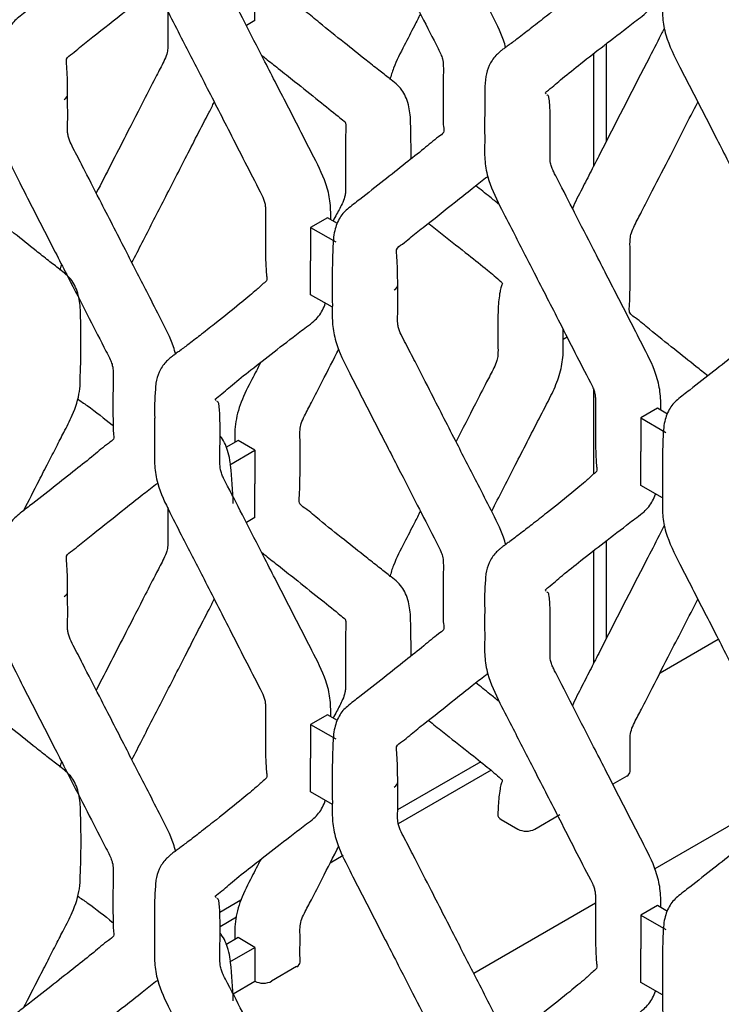
# Model space of a CAD drawing. Units: millimetres. Extents: x 0 to 415, y 0 to 293.
# Drawn here: x 85 to 93, y 203 to 214 of the extents above; entities that cross this region are included whole.
import ezdxf

# ---------------------------------------------------------------- set-up
doc = ezdxf.new("R2010")
doc.units = ezdxf.units.MM
doc.layers.add('C__MKT_-_PROJECT', color=7, linetype='Continuous')
doc.layers.add('MODEL_&_ANNOTATIONS', color=7, linetype='Continuous')

# ---------------------------------------------------------------- blocks, each defined once
blk = doc.blocks.new('SE4')
at = {"layer": 'C__MKT_-_PROJECT', "color": 7, "linetype": 'Continuous'}
for p, q in [((87.654, 214.481), (87.654, 214.889)), ((87.654, 214.481), (87.551, 214.421)), ((91.898, 214.199), (91.898, 213.016)), ((91.746, 214.081), (91.746, 212.721)), ((88.53, 212.099), (88.328, 211.982)), ((88.653, 212.028), (88.53, 212.099)), ((88.328, 211.982), (88.328, 211.577)), ((88.328, 211.982), (88.631, 211.807)), ((88.328, 211.169), (88.328, 211.577)), ((88.59, 211.017), (88.328, 211.169)), ((91.427, 210.655), (91.38, 210.628)), ((91.746, 210.025), (91.746, 209.004)), ((92.517, 209.797), (92.315, 209.68)), ((92.64, 209.726), (92.517, 209.797)), ((92.315, 209.68), (92.315, 209.275)), ((92.315, 209.68), (92.618, 209.505)), ((87.452, 209.407), (87.304, 209.322)), ((87.654, 209.29), (87.452, 209.407)), ((87.351, 209.115), (87.654, 209.29)), ((87.654, 209.29), (87.654, 208.885)), ((92.315, 208.866), (92.315, 209.275)), ((87.654, 208.477), (87.654, 208.885)), ((92.577, 208.715), (92.315, 208.866)), ((87.654, 208.477), (87.551, 208.417)), ((91.898, 208.195), (91.898, 207.012)), ((91.746, 208.077), (91.746, 206.716)), ((92.549, 206.603), (93.253, 207.009)), ((88.53, 206.095), (88.328, 205.978)), ((88.653, 206.024), (88.53, 206.095)), ((88.328, 205.978), (88.328, 205.573)), ((88.328, 205.978), (88.631, 205.803)), ((88.328, 205.164), (88.328, 205.573)), ((90.382, 205.527), (89.379, 204.948)), ((90.507, 205.425), (89.387, 204.778)), ((92.147, 205.355), (91.978, 205.258)), ((88.59, 205.013), (88.328, 205.164)), ((93.766, 204.973), (92.485, 204.234)), ((90.631, 204.83), (90.833, 204.714)), ((91.035, 204.714), (91.338, 204.889)), ((88.722, 204.394), (88.563, 204.302)), ((87.485, 203.855), (87.23, 203.707)), ((91.769, 203.82), (90.299, 202.971)), ((92.517, 203.792), (92.315, 203.676)), ((92.64, 203.721), (92.517, 203.792)), ((87.433, 203.649), (87.233, 203.534)), ((92.315, 203.676), (92.315, 203.27)), ((92.315, 203.676), (92.618, 203.501)), ((87.452, 203.403), (87.305, 203.318)), ((87.654, 203.286), (87.452, 203.403)), ((87.351, 203.111), (87.654, 203.286)), ((87.654, 203.286), (87.654, 202.878)), ((92.315, 202.862), (92.315, 203.27)), ((88.159, 203.053), (87.856, 202.878)), ((87.39, 202.726), (87.654, 202.878)), ((92.577, 202.711), (92.315, 202.862))]:
    blk.add_line(p, q, dxfattribs=at)
for centre, radius, start, end in [((79.1, 212.881), 10.441, 359.5919, 2.0077), ((75.351, 210.581), 10.202, 357.5114, 2.0573), ((89.356, 209.774), 2.914, 175.017, 181.9148), ((81.241, 208.446), 6.155, 1.8881, 6.1802), ((93.346, 207.471), 2.917, 175.0189, 181.9144), ((78.917, 206.876), 10.624, 359.607, 1.9708), ((74.93, 204.573), 10.624, 357.7017, 1.9708), ((89.355, 203.77), 2.914, 175.0166, 181.9148), ((81.098, 202.435), 6.298, 1.8813, 6.1037)]:
    blk.add_arc(centre, radius, start, end, dxfattribs=at)
for centre, major_axis, start_param, end_param in [((85.249, 213.587), (-0.143, 0), 2.356194, 3.184679), ((89.237, 211.285), (-0.143, 0), 2.356194, 3.184679), ((85.249, 207.583), (-0.143, 0), 2.356194, 3.184679), ((92.046, 205.414), (-0.143, 0), 2.356194, 3.095116), ((89.237, 205.281), (-0.143, 0), 2.356194, 3.184679), ((90.732, 204.889), (0.143, 0), 3.102072, 3.926991), ((90.934, 204.772), (-0.143, 0), 0.785398, 2.356194), ((88.058, 203.111), (-0.143, 0), 2.356194, 3.095116), ((87.755, 202.936), (0.143, 0), 3.926991, 5.497787)]:
    blk.add_ellipse(centre, major_axis=major_axis, ratio=0.57735, start_param=start_param, end_param=end_param, dxfattribs=at)
for points, knots in [([(84.601, 219.646), (84.602, 219.585), (84.601, 219.481), (84.603, 219.301), (84.599, 219.121), (84.648, 218.851), (84.799, 218.551), (84.963, 218.232), (85.112, 217.941), (85.257, 217.658), (85.429, 217.323), (85.619, 216.952), (85.78, 216.639), (85.875, 216.453), (85.913, 216.38), (85.937, 216.309), (85.947, 216.21), (85.939, 216.046), (85.94, 215.825), (85.94, 215.639), (85.942, 215.514), (85.952, 215.456), (85.95, 215.422), (85.844, 215.352), (85.7, 215.225), (85.475, 215.05), (85.22, 214.847), (84.985, 214.661), (84.811, 214.53), (84.728, 214.454), (84.668, 214.366), (84.615, 214.221), (84.608, 214.019), (84.602, 213.819), (84.602, 213.708), (84.601, 213.642)], [0, 0, 0, 0, 0.023344, 0.046625, 0.07359, 0.100039, 0.149116, 0.187043, 0.224802, 0.262008, 0.297148, 0.355357, 0.406293, 0.418925, 0.427686, 0.434765, 0.445291, 0.468285, 0.507086, 0.539784, 0.555013, 0.562839, 0.573739, 0.592873, 0.640432, 0.697006, 0.762765, 0.832172, 0.866972, 0.88069, 0.894764, 0.922791, 0.953199, 0.976571, 1, 1, 1, 1]), ([(88.589, 217.344), (88.589, 217.282), (88.589, 217.179), (88.591, 216.999), (88.586, 216.819), (88.635, 216.549), (88.786, 216.249), (88.95, 215.93), (89.099, 215.639), (89.244, 215.356), (89.417, 215.021), (89.607, 214.65), (89.768, 214.337), (89.863, 214.151), (89.901, 214.078), (89.925, 214.007), (89.934, 213.907), (89.926, 213.744), (89.928, 213.522), (89.928, 213.336), (89.93, 213.212), (89.939, 213.154), (89.938, 213.12), (89.832, 213.05), (89.688, 212.923), (89.463, 212.747), (89.208, 212.544), (88.973, 212.358), (88.799, 212.227), (88.716, 212.152), (88.656, 212.063), (88.603, 211.919), (88.596, 211.717), (88.589, 211.517), (88.589, 211.406), (88.589, 211.34)], [0, 0, 0, 0, 0.023344, 0.046625, 0.07359, 0.100039, 0.149116, 0.187043, 0.224802, 0.262008, 0.297148, 0.355357, 0.406293, 0.418925, 0.427686, 0.434765, 0.445291, 0.468285, 0.507086, 0.539784, 0.555013, 0.562839, 0.573739, 0.592873, 0.640432, 0.697006, 0.762765, 0.832172, 0.866972, 0.88069, 0.894764, 0.922791, 0.953199, 0.976571, 1, 1, 1, 1]), ([(90.684, 214.152), (90.677, 214.182), (90.636, 214.323), (90.511, 214.566), (90.319, 214.939), (90.078, 215.41), (89.824, 215.905), (89.637, 216.272), (89.533, 216.474), (89.478, 216.582), (89.422, 216.684), (89.388, 216.771), (89.377, 216.841), (89.383, 217.008), (89.379, 217.15), (89.38, 217.293)], [0.2619858, 0.2619858, 0.2619858, 0.2619858, 0.2823986, 0.3568428, 0.4284125, 0.5436739, 0.6841507, 0.7742883, 0.7992566, 0.8247899, 0.8499595, 0.8713777, 0.8823586, 0.9002177, 1, 1, 1, 1]), ([(88.571, 212.075), (88.571, 212.079), (88.571, 212.154), (88.571, 212.29), (88.506, 212.564), (88.354, 212.852), (88.195, 213.166), (88.046, 213.456), (87.901, 213.739), (87.728, 214.075), (87.537, 214.447), (87.378, 214.761), (87.283, 214.94), (87.253, 215.007), (87.233, 215.073), (87.232, 215.172), (87.233, 215.342), (87.233, 215.559), (87.233, 215.738), (87.222, 215.83), (87.215, 215.873), (87.204, 215.879), (87.198, 215.884), (87.196, 215.885)], [0.0469314, 0.0469314, 0.0469314, 0.0469314, 0.0487873, 0.0794954, 0.1072436, 0.1565794, 0.1964276, 0.2361501, 0.2753967, 0.3125308, 0.3741044, 0.4280577, 0.4412383, 0.4479693, 0.4550872, 0.4676392, 0.4920274, 0.5323083, 0.5651912, 0.5801319, 0.5832051, 0.5880472, 0.5906571, 0.5906571, 0.5906571, 0.5906571]), ([(86.443, 215.676), (86.443, 215.624), (86.442, 215.509), (86.444, 215.313), (86.438, 215.109), (86.479, 214.849), (86.62, 214.551), (86.818, 214.172), (87.058, 213.7), (87.371, 213.093), (87.604, 212.63), (87.75, 212.353), (87.769, 212.299), (87.781, 212.249), (87.783, 212.084), (87.785, 211.949), (87.781, 211.807)], [0, 0, 0, 0, 0.037712, 0.09895, 0.153435, 0.206903, 0.294216, 0.37247, 0.498685, 0.652751, 0.835907, 0.852196, 0.864064, 0.8761, 0.890239, 1, 1, 1, 1]), ([(91.768, 215.509), (91.769, 215.427), (91.769, 215.327), (91.776, 215.192), (91.781, 215.1), (91.793, 215.039), (91.74, 215.005), (91.694, 214.959), (91.612, 214.886), (91.442, 214.745), (91.219, 214.567), (91.013, 214.405), (90.867, 214.292), (90.762, 214.213), (90.698, 214.166), (90.664, 214.142), (90.643, 214.127), (90.624, 214.11), (90.599, 214.089), (90.537, 214.033), (90.482, 213.941), (90.439, 213.802), (90.432, 213.653), (90.431, 213.505), (90.431, 213.422), (90.431, 213.373)], [0, 0, 0, 0, 0.070317, 0.102011, 0.129637, 0.15036, 0.19211, 0.233395, 0.270922, 0.38432, 0.531866, 0.618708, 0.687845, 0.73408, 0.750213, 0.761241, 0.769086, 0.774772, 0.783892, 0.797667, 0.840515, 0.881104, 0.92528, 0.963069, 1, 1, 1, 1]), ([(89.535, 213.247), (89.535, 213.253), (89.534, 213.324), (89.515, 213.48), (89.433, 213.663), (89.288, 213.774), (89.141, 213.889), (88.958, 214.033), (88.719, 214.225), (88.47, 214.42), (88.306, 214.564), (88.212, 214.625), (88.192, 214.657), (88.188, 214.697), (88.195, 214.774), (88.199, 214.92), (88.2, 215.028), (88.201, 215.119)], [0, 0, 0, 0, 0.005068, 0.065061, 0.132752, 0.212106, 0.281591, 0.363594, 0.511421, 0.686214, 0.788626, 0.824042, 0.839998, 0.85391, 0.879201, 0.914886, 1, 1, 1, 1]), ([(92.577, 215.042), (92.577, 214.98), (92.577, 214.877), (92.578, 214.696), (92.574, 214.517), (92.623, 214.246), (92.774, 213.946), (92.938, 213.628), (93.087, 213.337), (93.232, 213.054), (93.404, 212.718), (93.594, 212.348), (93.756, 212.034), (93.85, 211.849), (93.889, 211.775), (93.912, 211.705), (93.922, 211.605), (93.914, 211.442), (93.915, 211.22), (93.916, 211.034), (93.917, 210.91), (93.927, 210.851), (93.925, 210.818), (93.819, 210.748), (93.675, 210.62), (93.45, 210.445), (93.195, 210.242), (92.96, 210.056), (92.787, 209.925), (92.703, 209.849), (92.643, 209.761), (92.59, 209.617), (92.584, 209.415), (92.577, 209.215), (92.577, 209.104), (92.577, 209.038)], [0, 0, 0, 0, 0.023344, 0.046625, 0.07359, 0.100039, 0.149116, 0.187043, 0.224802, 0.262008, 0.297148, 0.355357, 0.406293, 0.418925, 0.427686, 0.434765, 0.445291, 0.468285, 0.507086, 0.539784, 0.555013, 0.562839, 0.573739, 0.592873, 0.640432, 0.697006, 0.762765, 0.832172, 0.866972, 0.88069, 0.894764, 0.922791, 0.953199, 0.976571, 1, 1, 1, 1]), ([(85.392, 213.591), (85.392, 213.666), (85.391, 213.759), (85.385, 213.884), (85.379, 213.969), (85.374, 214.037), (85.452, 214.079), (85.557, 214.173), (85.771, 214.338), (86.023, 214.542), (86.277, 214.74), (86.407, 214.845), (86.472, 214.893), (86.48, 214.899)], [0, 0, 0, 0, 0.0735693, 0.1068669, 0.1348231, 0.1566242, 0.2118843, 0.2656516, 0.3618114, 0.5860106, 0.7002207, 0.786925, 0.7997954, 0.7997954, 0.7997954, 0.7997954]), ([(91.173, 213.593), (91.17, 213.597), (91.166, 213.602), (91.161, 213.612), (91.245, 213.672), (91.37, 213.787), (91.603, 213.969), (91.874, 214.183), (92.105, 214.358), (92.269, 214.486), (92.374, 214.559), (92.448, 214.653), (92.483, 214.737), (92.493, 214.765)], [0.5950892, 0.5950892, 0.5950892, 0.5950892, 0.6002272, 0.6030851, 0.6192219, 0.6727915, 0.7343963, 0.8045059, 0.8783243, 0.8969228, 0.917314, 0.9474779, 0.9619155, 0.9619155, 0.9619155, 0.9619155]), ([(86.602, 214.601), (86.603, 214.474), (86.598, 214.332), (86.607, 214.162), (86.592, 214.07), (86.541, 213.958), (86.449, 213.786), (86.298, 213.487), (86.055, 213.015), (85.858, 212.629), (85.738, 212.397), (85.738, 212.396)], [0, 0, 0, 0, 0.0916474, 0.1213796, 0.1378795, 0.1586076, 0.1997222, 0.2633793, 0.3736621, 0.5408881, 0.5414009, 0.5414009, 0.5414009, 0.5414009]), ([(89.654, 214.558), (89.63, 214.512), (89.565, 214.385), (89.455, 214.169), (89.342, 213.954), (89.298, 213.813), (89.286, 213.768)], [0.5758044, 0.5758044, 0.5758044, 0.5758044, 0.6096221, 0.6673132, 0.7323259, 0.7642736, 0.7642736, 0.7642736, 0.7642736]), ([(92.603, 214.393), (92.582, 214.351), (92.51, 214.208), (92.248, 213.701), (91.974, 213.165), (91.715, 212.66), (91.603, 212.441), (91.524, 212.289), (91.49, 212.208)], [0.6040376, 0.6040376, 0.6040376, 0.6040376, 0.6202829, 0.6596512, 0.8015544, 0.8283478, 0.856039, 0.8868715, 0.8868715, 0.8868715, 0.8868715]), ([(87.737, 214.059), (87.753, 214.047), (87.822, 213.993), (87.954, 213.888), (88.169, 213.718), (88.412, 213.524), (88.616, 213.361), (88.711, 213.282), (88.745, 213.256), (88.745, 213.254), (88.745, 213.251), (88.75, 213.238), (88.753, 213.218), (88.752, 213.182), (88.75, 213.061), (88.748, 212.877), (88.749, 212.667), (88.748, 212.519), (88.752, 212.434), (88.744, 212.36), (88.71, 212.263), (88.652, 212.161), (88.613, 212.086), (88.599, 212.059)], [0.1693325, 0.1693325, 0.1693325, 0.1693325, 0.1805389, 0.2175659, 0.2669205, 0.341801, 0.4043044, 0.424912, 0.4284753, 0.4325369, 0.4352496, 0.4392254, 0.4446323, 0.4481927, 0.4569664, 0.4968055, 0.530456, 0.5485369, 0.5613884, 0.5680219, 0.5789703, 0.5973786, 0.6081864, 0.6081864, 0.6081864, 0.6081864]), ([(84.601, 213.642), (84.602, 213.581), (84.601, 213.477), (84.603, 213.297), (84.599, 213.117), (84.648, 212.847), (84.799, 212.547), (84.963, 212.228), (85.112, 211.937), (85.257, 211.654), (85.429, 211.319), (85.619, 210.948), (85.78, 210.635), (85.875, 210.449), (85.913, 210.376), (85.937, 210.305), (85.947, 210.206), (85.939, 210.042), (85.94, 209.82), (85.94, 209.634), (85.942, 209.51), (85.952, 209.452), (85.95, 209.418), (85.844, 209.348), (85.7, 209.221), (85.475, 209.045), (85.22, 208.842), (84.985, 208.657), (84.811, 208.525), (84.728, 208.45), (84.668, 208.361), (84.615, 208.217), (84.608, 208.015), (84.602, 207.815), (84.602, 207.704), (84.601, 207.638)], [0, 0, 0, 0, 0.023344, 0.046625, 0.07359, 0.100039, 0.149116, 0.187043, 0.224802, 0.262008, 0.297148, 0.355357, 0.406293, 0.418925, 0.427686, 0.434765, 0.445291, 0.468285, 0.507086, 0.539784, 0.555013, 0.562839, 0.573739, 0.592873, 0.640432, 0.697006, 0.762765, 0.832172, 0.866972, 0.88069, 0.894764, 0.922791, 0.953199, 0.976571, 1, 1, 1, 1]), ([(86.697, 210.45), (86.689, 210.48), (86.648, 210.621), (86.524, 210.864), (86.332, 211.237), (86.091, 211.708), (85.837, 212.203), (85.649, 212.57), (85.545, 212.772), (85.49, 212.881), (85.434, 212.983), (85.4, 213.069), (85.39, 213.139), (85.395, 213.306), (85.391, 213.448), (85.392, 213.591)], [0.1992544, 0.1992544, 0.1992544, 0.1992544, 0.2214285, 0.3021977, 0.3798482, 0.5049027, 0.6573149, 0.7551109, 0.7822007, 0.8099034, 0.8372115, 0.8604494, 0.8723633, 0.8917398, 1, 1, 1, 1]), ([(86.168, 211.556), (86.169, 211.557), (86.211, 211.637), (86.335, 211.883), (86.551, 212.301), (86.82, 212.826), (87.025, 213.228), (87.143, 213.454), (87.164, 213.495)], [0.5726017, 0.5726017, 0.5726017, 0.5726017, 0.5728018, 0.6056237, 0.6731217, 0.7445064, 0.8209294, 0.8377709, 0.8377709, 0.8377709, 0.8377709]), ([(92.559, 209.773), (92.559, 209.777), (92.558, 209.852), (92.558, 209.988), (92.494, 210.261), (92.342, 210.55), (92.182, 210.864), (92.033, 211.153), (91.888, 211.436), (91.716, 211.773), (91.524, 212.144), (91.366, 212.459), (91.271, 212.638), (91.24, 212.705), (91.221, 212.771), (91.219, 212.87), (91.221, 213.04), (91.221, 213.257), (91.221, 213.436), (91.21, 213.528), (91.203, 213.571), (91.192, 213.576), (91.185, 213.581), (91.183, 213.583)], [0.0469314, 0.0469314, 0.0469314, 0.0469314, 0.0487873, 0.0794954, 0.1072436, 0.1565794, 0.1964276, 0.2361501, 0.2753967, 0.3125308, 0.3741044, 0.4280577, 0.4412383, 0.4479693, 0.4550872, 0.4676392, 0.4920274, 0.5323083, 0.5651912, 0.5801319, 0.5832051, 0.5880472, 0.5906571, 0.5906571, 0.5906571, 0.5906571]), ([(92.188, 211.417), (92.188, 211.527), (92.192, 211.659), (92.183, 211.82), (92.2, 211.92), (92.254, 212.032), (92.341, 212.199), (92.486, 212.483), (92.713, 212.924), (92.896, 213.283), (93.005, 213.496)], [0, 0, 0, 0, 0.0430162, 0.0608205, 0.0706121, 0.0821213, 0.1033767, 0.1361246, 0.192519, 0.2756063, 0.2756063, 0.2756063, 0.2756063]), ([(90.431, 213.373), (90.43, 213.322), (90.429, 213.207), (90.432, 213.011), (90.426, 212.807), (90.467, 212.547), (90.607, 212.249), (90.806, 211.869), (91.046, 211.398), (91.359, 210.791), (91.592, 210.328), (91.738, 210.051), (91.757, 209.997), (91.768, 209.947), (91.77, 209.782), (91.772, 209.647), (91.768, 209.505)], [0, 0, 0, 0, 0.037712, 0.09895, 0.153435, 0.206903, 0.294216, 0.37247, 0.498685, 0.652751, 0.835907, 0.852196, 0.864064, 0.8761, 0.890239, 1, 1, 1, 1]), ([(85.547, 210.947), (85.547, 210.953), (85.546, 211.022), (85.527, 211.178), (85.446, 211.36), (85.3, 211.472), (85.153, 211.587), (84.97, 211.731), (84.732, 211.923), (84.482, 212.117), (84.318, 212.262), (84.225, 212.322), (84.204, 212.354), (84.201, 212.395), (84.207, 212.472), (84.211, 212.617), (84.213, 212.726), (84.213, 212.817)], [0, 0, 0, 0, 0.004427, 0.064459, 0.132193, 0.211599, 0.281129, 0.363184, 0.511107, 0.686012, 0.788489, 0.823929, 0.839895, 0.853816, 0.879123, 0.914831, 1, 1, 1, 1]), ([(89.38, 211.289), (89.379, 211.364), (89.378, 211.456), (89.373, 211.582), (89.367, 211.667), (89.361, 211.735), (89.44, 211.777), (89.545, 211.87), (89.758, 212.036), (90.01, 212.24), (90.264, 212.438), (90.394, 212.543), (90.459, 212.591), (90.468, 212.597)], [0, 0, 0, 0, 0.0735727, 0.1068718, 0.1348293, 0.1566314, 0.2118941, 0.2656639, 0.3618282, 0.5860377, 0.7002531, 0.7869613, 0.7998323, 0.7998323, 0.7998323, 0.7998323]), ([(90.605, 212.26), (90.567, 212.29), (90.472, 212.366), (90.379, 212.441), (90.324, 212.486)], [0.20754924, 0.20754924, 0.20754924, 0.20754924, 0.23822602, 0.28608669, 0.28608669, 0.28608669, 0.28608669]), ([(89.753, 212.03), (89.81, 211.986), (89.972, 211.854), (90.216, 211.666), (90.423, 211.499), (90.549, 211.395), (90.615, 211.337), (90.653, 211.305), (90.628, 211.271), (90.613, 211.191), (90.595, 211.066), (90.592, 210.974), (90.59, 210.899)], [0.2897463, 0.2897463, 0.2897463, 0.2897463, 0.3773043, 0.5521428, 0.6896361, 0.7445561, 0.8075726, 0.8350609, 0.8592488, 0.8834779, 0.9195218, 1, 1, 1, 1]), ([(87.781, 211.807), (87.781, 211.725), (87.782, 211.625), (87.788, 211.49), (87.794, 211.398), (87.806, 211.337), (87.752, 211.304), (87.707, 211.257), (87.624, 211.184), (87.454, 211.043), (87.232, 210.865), (87.025, 210.703), (86.879, 210.59), (86.774, 210.511), (86.711, 210.465), (86.676, 210.44), (86.656, 210.425), (86.636, 210.408), (86.612, 210.387), (86.55, 210.331), (86.495, 210.239), (86.458, 210.124), (86.454, 210.055), (86.452, 210.027)], [0, 0, 0, 0, 0.07797, 0.113113, 0.143746, 0.166724, 0.213018, 0.258797, 0.300407, 0.426147, 0.589752, 0.686045, 0.762707, 0.813973, 0.831862, 0.84409, 0.85279, 0.859094, 0.869207, 0.884482, 0.931993, 0.976999, 1, 1, 1, 1]), ([(88.589, 211.34), (88.589, 211.278), (88.589, 211.175), (88.591, 210.994), (88.586, 210.815), (88.635, 210.544), (88.786, 210.244), (88.95, 209.926), (89.099, 209.635), (89.244, 209.352), (89.417, 209.016), (89.607, 208.646), (89.768, 208.332), (89.863, 208.147), (89.901, 208.073), (89.925, 208.003), (89.934, 207.903), (89.926, 207.74), (89.928, 207.518), (89.928, 207.332), (89.93, 207.208), (89.939, 207.149), (89.938, 207.116), (89.832, 207.046), (89.688, 206.918), (89.463, 206.743), (89.208, 206.54), (88.973, 206.354), (88.799, 206.223), (88.716, 206.147), (88.656, 206.059), (88.603, 205.915), (88.596, 205.713), (88.589, 205.513), (88.589, 205.402), (88.589, 205.336)], [0, 0, 0, 0, 0.023344, 0.046625, 0.07359, 0.100039, 0.149116, 0.187043, 0.224802, 0.262008, 0.297148, 0.355357, 0.406293, 0.418925, 0.427686, 0.434765, 0.445291, 0.468285, 0.507086, 0.539784, 0.555013, 0.562839, 0.573739, 0.592873, 0.640432, 0.697006, 0.762765, 0.832172, 0.866972, 0.88069, 0.894764, 0.922791, 0.953199, 0.976571, 1, 1, 1, 1]), ([(93.126, 210.189), (93.079, 210.226), (92.942, 210.334), (92.707, 210.523), (92.458, 210.718), (92.294, 210.862), (92.2, 210.923), (92.18, 210.955), (92.176, 210.995), (92.183, 211.072), (92.186, 211.218), (92.188, 211.326), (92.188, 211.417)], [0.6769683, 0.6769683, 0.6769683, 0.6769683, 0.7114969, 0.7784807, 0.8577338, 0.904168, 0.9202349, 0.9274689, 0.9337759, 0.9452376, 0.9614151, 1, 1, 1, 1]), ([(90.685, 208.148), (90.677, 208.178), (90.636, 208.319), (90.511, 208.562), (90.319, 208.935), (90.078, 209.405), (89.824, 209.901), (89.637, 210.268), (89.533, 210.469), (89.478, 210.578), (89.422, 210.68), (89.388, 210.766), (89.377, 210.837), (89.383, 211.004), (89.379, 211.146), (89.38, 211.289)], [0.1992544, 0.1992544, 0.1992544, 0.1992544, 0.2214285, 0.3021977, 0.3798482, 0.5049027, 0.6573149, 0.7551109, 0.7822007, 0.8099034, 0.8372115, 0.8604494, 0.8723633, 0.8917398, 1, 1, 1, 1]), ([(87.186, 209.891), (87.182, 209.895), (87.178, 209.9), (87.174, 209.91), (87.257, 209.97), (87.383, 210.085), (87.615, 210.267), (87.887, 210.481), (88.117, 210.656), (88.281, 210.784), (88.386, 210.857), (88.46, 210.951), (88.496, 211.035), (88.505, 211.063)], [0.5950892, 0.5950892, 0.5950892, 0.5950892, 0.6002272, 0.6030851, 0.6192219, 0.6727915, 0.7343963, 0.8045059, 0.8783243, 0.8969228, 0.917314, 0.9474779, 0.9619155, 0.9619155, 0.9619155, 0.9619155]), ([(90.59, 210.899), (90.59, 210.772), (90.585, 210.63), (90.594, 210.46), (90.58, 210.368), (90.529, 210.256), (90.437, 210.084), (90.286, 209.786), (90.162, 209.546), (90.084, 209.394)], [0, 0, 0, 0, 0.0918194, 0.1215927, 0.1381235, 0.1589146, 0.2001058, 0.2638812, 0.3736984, 0.3736984, 0.3736984, 0.3736984]), ([(90.515, 208.553), (90.521, 208.565), (90.616, 208.751), (90.807, 209.123), (91.039, 209.578), (91.203, 209.891), (91.283, 210.057), (91.337, 210.203), (91.382, 210.393), (91.379, 210.577), (91.38, 210.699), (91.38, 210.747)], [0.6682136, 0.6682136, 0.6682136, 0.6682136, 0.6729996, 0.744413, 0.8208703, 0.8591976, 0.8734247, 0.8880535, 0.9173009, 0.948646, 0.970111, 0.970111, 0.970111, 0.970111]), ([(88.201, 209.115), (88.2, 209.225), (88.205, 209.357), (88.195, 209.518), (88.212, 209.618), (88.266, 209.73), (88.353, 209.897), (88.492, 210.168), (88.603, 210.384), (88.671, 210.516)], [0, 0, 0, 0, 0.0982266, 0.1388825, 0.1612413, 0.1875224, 0.2360587, 0.3108377, 0.4285327, 0.4285327, 0.4285327, 0.4285327]), ([(87.725, 210.353), (87.69, 210.284), (87.609, 210.125), (87.479, 209.878), (87.419, 209.645), (87.41, 209.492), (87.41, 209.419), (87.411, 209.388), (87.411, 209.383)], [0.8292569, 0.8292569, 0.8292569, 0.8292569, 0.856039, 0.8912573, 0.924852, 0.9420234, 0.9534122, 0.9554082, 0.9554082, 0.9554082, 0.9554082]), ([(84.86, 208.56), (84.923, 208.681), (85.022, 208.875), (85.154, 209.132), (85.253, 209.326), (85.351, 209.517), (85.466, 209.734), (85.539, 209.963), (85.543, 210.088), (85.544, 210.138)], [0.5323162, 0.5323162, 0.5323162, 0.5323162, 0.6404172, 0.704421, 0.7620005, 0.8134512, 0.8741655, 0.9573184, 1, 1, 1, 1]), ([(85.511, 209.912), (85.55, 209.882), (85.705, 209.78), (85.838, 209.67), (85.938, 209.59), (85.942, 209.587)], [0.2118106, 0.2118106, 0.2118106, 0.2118106, 0.2622233, 0.4096168, 0.4155011, 0.4155011, 0.4155011, 0.4155011]), ([(88.571, 206.071), (88.571, 206.075), (88.571, 206.15), (88.571, 206.286), (88.506, 206.559), (88.354, 206.848), (88.195, 207.162), (88.046, 207.451), (87.901, 207.734), (87.728, 208.071), (87.537, 208.442), (87.378, 208.757), (87.283, 208.936), (87.253, 209.003), (87.233, 209.069), (87.232, 209.168), (87.233, 209.338), (87.233, 209.555), (87.233, 209.734), (87.222, 209.826), (87.215, 209.869), (87.204, 209.874), (87.198, 209.879), (87.196, 209.881)], [0.0469314, 0.0469314, 0.0469314, 0.0469314, 0.0487873, 0.0794954, 0.1072436, 0.1565794, 0.1964276, 0.2361501, 0.2753967, 0.3125308, 0.3741044, 0.4280577, 0.4412383, 0.4479693, 0.4550872, 0.4676392, 0.4920274, 0.5323083, 0.5651912, 0.5801319, 0.5832051, 0.5880472, 0.5906571, 0.5906571, 0.5906571, 0.5906571]), ([(86.443, 209.676), (86.443, 209.623), (86.442, 209.507), (86.444, 209.309), (86.438, 209.105), (86.479, 208.845), (86.62, 208.547), (86.818, 208.167), (87.058, 207.696), (87.371, 207.089), (87.604, 206.626), (87.75, 206.349), (87.769, 206.295), (87.781, 206.245), (87.783, 206.08), (87.785, 205.945), (87.781, 205.803)], [0, 0, 0, 0, 0.038972, 0.10013, 0.154543, 0.207942, 0.29514, 0.373291, 0.499341, 0.653206, 0.836122, 0.85239, 0.864242, 0.876262, 0.890382, 1, 1, 1, 1]), ([(87.36, 209.108), (87.359, 209.121), (87.353, 209.172), (87.329, 209.295), (87.282, 209.399), (87.24, 209.455), (87.235, 209.461)], [0, 0, 0, 0, 0.00467599, 0.0223753, 0.05471431, 0.05876447, 0.05876447, 0.05876447, 0.05876447]), ([(91.768, 209.505), (91.769, 209.423), (91.769, 209.323), (91.776, 209.188), (91.781, 209.095), (91.793, 209.034), (91.74, 209.001), (91.694, 208.955), (91.612, 208.882), (91.442, 208.741), (91.219, 208.563), (91.013, 208.401), (90.867, 208.288), (90.762, 208.209), (90.698, 208.162), (90.664, 208.138), (90.643, 208.122), (90.624, 208.106), (90.599, 208.084), (90.537, 208.028), (90.483, 207.937), (90.445, 207.822), (90.441, 207.752), (90.44, 207.725)], [0, 0, 0, 0, 0.07797, 0.113113, 0.143746, 0.166724, 0.213018, 0.258797, 0.300407, 0.426147, 0.589752, 0.686045, 0.762707, 0.813973, 0.831862, 0.84409, 0.85279, 0.859094, 0.869207, 0.884482, 0.931993, 0.976999, 1, 1, 1, 1]), ([(89.535, 207.241), (89.535, 207.248), (89.534, 207.319), (89.515, 207.477), (89.433, 207.659), (89.287, 207.77), (89.141, 207.885), (88.958, 208.029), (88.719, 208.221), (88.47, 208.415), (88.306, 208.56), (88.212, 208.62), (88.192, 208.652), (88.188, 208.693), (88.195, 208.77), (88.199, 208.915), (88.2, 209.024), (88.201, 209.115)], [0, 0, 0, 0, 0.005571, 0.06572, 0.13355, 0.212742, 0.282049, 0.363901, 0.511589, 0.686328, 0.788707, 0.824132, 0.840082, 0.853987, 0.879258, 0.914927, 1, 1, 1, 1]), ([(92.577, 209.038), (92.577, 208.976), (92.577, 208.872), (92.578, 208.692), (92.574, 208.512), (92.623, 208.242), (92.774, 207.942), (92.938, 207.623), (93.087, 207.333), (93.232, 207.05), (93.404, 206.714), (93.594, 206.343), (93.756, 206.03), (93.85, 205.844), (93.889, 205.771), (93.912, 205.701), (93.922, 205.601), (93.914, 205.437), (93.915, 205.216), (93.916, 205.03), (93.917, 204.906), (93.927, 204.847), (93.925, 204.814), (93.819, 204.744), (93.675, 204.616), (93.45, 204.441), (93.195, 204.238), (92.96, 204.052), (92.787, 203.921), (92.703, 203.845), (92.643, 203.757), (92.59, 203.613), (92.584, 203.41), (92.577, 203.211), (92.577, 203.1), (92.577, 203.034)], [0, 0, 0, 0, 0.023344, 0.046625, 0.07359, 0.100039, 0.149116, 0.187043, 0.224802, 0.262008, 0.297148, 0.355357, 0.406293, 0.418925, 0.427686, 0.434765, 0.445291, 0.468285, 0.507086, 0.539784, 0.555013, 0.562839, 0.573739, 0.592873, 0.640432, 0.697006, 0.762765, 0.832172, 0.866972, 0.88069, 0.894764, 0.922791, 0.953199, 0.976571, 1, 1, 1, 1]), ([(85.392, 207.587), (85.392, 207.662), (85.391, 207.754), (85.385, 207.88), (85.379, 207.965), (85.374, 208.033), (85.452, 208.075), (85.557, 208.168), (85.771, 208.334), (86.023, 208.538), (86.277, 208.736), (86.407, 208.841), (86.472, 208.889), (86.48, 208.895)], [0, 0, 0, 0, 0.0742264, 0.1078214, 0.1360273, 0.1580231, 0.2137768, 0.2680243, 0.365043, 0.5912446, 0.7064748, 0.7939535, 0.8069368, 0.8069368, 0.8069368, 0.8069368]), ([(91.173, 207.589), (91.17, 207.592), (91.166, 207.598), (91.161, 207.608), (91.245, 207.668), (91.37, 207.783), (91.603, 207.965), (91.874, 208.179), (92.105, 208.354), (92.269, 208.481), (92.374, 208.555), (92.448, 208.649), (92.483, 208.733), (92.493, 208.761)], [0.5950892, 0.5950892, 0.5950892, 0.5950892, 0.6002272, 0.6030851, 0.6192219, 0.6727915, 0.7343963, 0.8045059, 0.8783243, 0.8969228, 0.917314, 0.9474779, 0.9619155, 0.9619155, 0.9619155, 0.9619155]), ([(86.602, 208.597), (86.603, 208.47), (86.598, 208.328), (86.607, 208.157), (86.592, 208.065), (86.541, 207.953), (86.449, 207.782), (86.298, 207.482), (86.055, 207.01), (85.857, 206.625), (85.738, 206.393), (85.738, 206.392)], [0, 0, 0, 0, 0.0918194, 0.1215927, 0.1381235, 0.1589146, 0.2001058, 0.2638812, 0.37437, 0.5419214, 0.5422881, 0.5422881, 0.5422881, 0.5422881]), ([(89.654, 208.554), (89.63, 208.507), (89.565, 208.38), (89.454, 208.164), (89.342, 207.949), (89.297, 207.809), (89.286, 207.763)], [0.5760355, 0.5760355, 0.5760355, 0.5760355, 0.61004, 0.6677745, 0.7329268, 0.7645929, 0.7645929, 0.7645929, 0.7645929]), ([(92.603, 208.389), (92.581, 208.346), (92.509, 208.202), (92.246, 207.694), (91.973, 207.158), (91.714, 206.653), (91.602, 206.434), (91.524, 206.284), (91.49, 206.204)], [0.6037982, 0.6037982, 0.6037982, 0.6037982, 0.6203456, 0.6597101, 0.8015953, 0.8283851, 0.8560727, 0.8865521, 0.8865521, 0.8865521, 0.8865521]), ([(87.737, 208.055), (87.753, 208.042), (87.822, 207.988), (87.955, 207.884), (88.17, 207.713), (88.413, 207.519), (88.617, 207.356), (88.711, 207.277), (88.745, 207.251), (88.745, 207.25), (88.745, 207.247), (88.75, 207.234), (88.753, 207.213), (88.752, 207.176), (88.75, 207.055), (88.748, 206.87), (88.749, 206.661), (88.748, 206.513), (88.752, 206.428), (88.743, 206.354), (88.709, 206.257), (88.652, 206.156), (88.613, 206.081), (88.599, 206.054)], [0.1692569, 0.1692569, 0.1692569, 0.1692569, 0.1805376, 0.2175765, 0.2669509, 0.3418596, 0.4043535, 0.424949, 0.4283815, 0.4324431, 0.4351646, 0.439152, 0.4445721, 0.4483052, 0.4570889, 0.4969229, 0.5305435, 0.5486062, 0.5612959, 0.5679308, 0.5788809, 0.597443, 0.6079452, 0.6079452, 0.6079452, 0.6079452]), ([(84.601, 207.638), (84.602, 207.576), (84.601, 207.473), (84.603, 207.293), (84.599, 207.113), (84.648, 206.843), (84.799, 206.543), (84.963, 206.224), (85.112, 205.933), (85.257, 205.65), (85.429, 205.315), (85.619, 204.944), (85.78, 204.631), (85.875, 204.445), (85.913, 204.371), (85.937, 204.301), (85.947, 204.201), (85.939, 204.038), (85.94, 203.816), (85.94, 203.63), (85.942, 203.506), (85.952, 203.448), (85.95, 203.414), (85.844, 203.344), (85.7, 203.216), (85.475, 203.041), (85.22, 202.838), (84.985, 202.652), (84.811, 202.521), (84.728, 202.445), (84.668, 202.357), (84.615, 202.213), (84.608, 202.011), (84.602, 201.811), (84.602, 201.7), (84.601, 201.634)], [0, 0, 0, 0, 0.023344, 0.046625, 0.07359, 0.100039, 0.149116, 0.187043, 0.224802, 0.262008, 0.297148, 0.355357, 0.406293, 0.418925, 0.427686, 0.434765, 0.445291, 0.468285, 0.507086, 0.539784, 0.555013, 0.562839, 0.573739, 0.592873, 0.640432, 0.697006, 0.762765, 0.832172, 0.866972, 0.88069, 0.894764, 0.922791, 0.953199, 0.976571, 1, 1, 1, 1]), ([(86.697, 204.446), (86.689, 204.476), (86.648, 204.617), (86.524, 204.86), (86.332, 205.233), (86.091, 205.703), (85.837, 206.199), (85.649, 206.566), (85.545, 206.767), (85.49, 206.876), (85.434, 206.978), (85.4, 207.065), (85.39, 207.135), (85.395, 207.302), (85.391, 207.444), (85.392, 207.587)], [0.1992544, 0.1992544, 0.1992544, 0.1992544, 0.2214285, 0.3021977, 0.3798482, 0.5049027, 0.6573149, 0.7551109, 0.7822007, 0.8099034, 0.8372115, 0.8604494, 0.8723633, 0.8917398, 1, 1, 1, 1]), ([(92.559, 203.769), (92.559, 203.773), (92.558, 203.847), (92.558, 203.984), (92.494, 204.257), (92.342, 204.546), (92.182, 204.859), (92.033, 205.149), (91.888, 205.432), (91.716, 205.769), (91.524, 206.14), (91.366, 206.455), (91.271, 206.634), (91.24, 206.7), (91.221, 206.767), (91.219, 206.866), (91.221, 207.036), (91.221, 207.253), (91.221, 207.432), (91.21, 207.524), (91.203, 207.567), (91.192, 207.572), (91.185, 207.577), (91.183, 207.579)], [0.0469314, 0.0469314, 0.0469314, 0.0469314, 0.0487873, 0.0794954, 0.1072436, 0.1565794, 0.1964276, 0.2361501, 0.2753967, 0.3125308, 0.3741044, 0.4280577, 0.4412383, 0.4479693, 0.4550872, 0.4676392, 0.4920274, 0.5323083, 0.5651912, 0.5801319, 0.5832051, 0.5880472, 0.5906571, 0.5906571, 0.5906571, 0.5906571]), ([(86.168, 205.552), (86.211, 205.632), (86.334, 205.877), (86.55, 206.295), (86.82, 206.821), (87.024, 207.223), (87.143, 207.45), (87.164, 207.491)], [0.5726691, 0.5726691, 0.5726691, 0.5726691, 0.6054757, 0.6729996, 0.744413, 0.8208703, 0.8377971, 0.8377971, 0.8377971, 0.8377971]), ([(92.188, 205.41), (92.184, 205.531), (92.192, 205.682), (92.183, 205.88), (92.252, 206.026), (92.34, 206.192), (92.484, 206.476), (92.712, 206.919), (92.896, 207.278), (93.005, 207.492)], [0, 0, 0, 0, 0.0481007, 0.0706808, 0.0819954, 0.1032556, 0.136013, 0.1924309, 0.2758042, 0.2758042, 0.2758042, 0.2758042]), ([(90.431, 207.374), (90.43, 207.321), (90.429, 207.204), (90.432, 207.007), (90.426, 206.803), (90.467, 206.543), (90.607, 206.245), (90.806, 205.865), (91.046, 205.394), (91.359, 204.787), (91.592, 204.324), (91.738, 204.047), (91.757, 203.993), (91.768, 203.942), (91.77, 203.778), (91.772, 203.643), (91.768, 203.5)], [0, 0, 0, 0, 0.038915, 0.100077, 0.154493, 0.207895, 0.295099, 0.373254, 0.499312, 0.653185, 0.836112, 0.852381, 0.864234, 0.876255, 0.890376, 1, 1, 1, 1]), ([(85.547, 204.939), (85.547, 204.946), (85.546, 205.017), (85.527, 205.174), (85.446, 205.357), (85.3, 205.468), (85.153, 205.583), (84.97, 205.727), (84.732, 205.918), (84.482, 206.113), (84.318, 206.257), (84.225, 206.318), (84.204, 206.35), (84.201, 206.391), (84.207, 206.468), (84.211, 206.613), (84.213, 206.722), (84.213, 206.813)], [0, 0, 0, 0, 0.005571, 0.06572, 0.13355, 0.212742, 0.282049, 0.363901, 0.511589, 0.686328, 0.788707, 0.824132, 0.840082, 0.853987, 0.879258, 0.914927, 1, 1, 1, 1]), ([(89.38, 205.285), (89.379, 205.36), (89.378, 205.452), (89.373, 205.578), (89.367, 205.662), (89.361, 205.73), (89.44, 205.772), (89.545, 205.866), (89.758, 206.032), (90.01, 206.235), (90.264, 206.434), (90.394, 206.539), (90.459, 206.586), (90.468, 206.593)], [0, 0, 0, 0, 0.0742264, 0.1078214, 0.1360273, 0.1580231, 0.2137768, 0.2680243, 0.365043, 0.5912446, 0.7064748, 0.7939535, 0.8069368, 0.8069368, 0.8069368, 0.8069368]), ([(90.605, 206.255), (90.568, 206.285), (90.472, 206.362), (90.379, 206.437), (90.324, 206.482)], [0.20733169, 0.20733169, 0.20733169, 0.20733169, 0.23773111, 0.28571705, 0.28571705, 0.28571705, 0.28571705]), ([(89.753, 206.025), (89.811, 205.981), (89.973, 205.849), (90.216, 205.661), (90.423, 205.495), (90.548, 205.392), (90.612, 205.334), (90.652, 205.301), (90.628, 205.267), (90.613, 205.187), (90.596, 205.061), (90.592, 204.968), (90.59, 204.892)], [0.2889894, 0.2889894, 0.2889894, 0.2889894, 0.3774123, 0.5520661, 0.6888482, 0.7432099, 0.8058735, 0.8340093, 0.8582979, 0.8824783, 0.9188064, 1, 1, 1, 1]), ([(87.781, 205.803), (87.781, 205.721), (87.782, 205.621), (87.788, 205.486), (87.794, 205.394), (87.806, 205.333), (87.752, 205.299), (87.707, 205.253), (87.624, 205.18), (87.454, 205.039), (87.232, 204.861), (87.025, 204.699), (86.879, 204.586), (86.774, 204.507), (86.711, 204.46), (86.676, 204.436), (86.656, 204.42), (86.636, 204.404), (86.612, 204.382), (86.55, 204.326), (86.495, 204.235), (86.458, 204.12), (86.454, 204.05), (86.452, 204.023)], [0, 0, 0, 0, 0.07797, 0.113113, 0.143746, 0.166724, 0.213018, 0.258797, 0.300407, 0.426147, 0.589752, 0.686045, 0.762707, 0.813973, 0.831862, 0.84409, 0.85279, 0.859094, 0.869207, 0.884482, 0.931993, 0.976999, 1, 1, 1, 1]), ([(88.589, 205.336), (88.589, 205.274), (88.589, 205.171), (88.591, 204.99), (88.586, 204.81), (88.635, 204.54), (88.786, 204.24), (88.95, 203.922), (89.099, 203.631), (89.244, 203.348), (89.417, 203.012), (89.607, 202.641), (89.768, 202.328), (89.863, 202.142), (89.901, 202.069), (89.925, 201.999), (89.934, 201.899), (89.926, 201.735), (89.928, 201.514), (89.928, 201.328), (89.93, 201.204), (89.939, 201.145), (89.938, 201.112), (89.832, 201.042), (89.688, 200.914), (89.463, 200.739), (89.208, 200.536), (88.973, 200.35), (88.799, 200.219), (88.716, 200.143), (88.656, 200.055), (88.603, 199.911), (88.596, 199.709), (88.589, 199.509), (88.589, 199.398), (88.589, 199.332)], [0, 0, 0, 0, 0.023344, 0.046625, 0.07359, 0.100039, 0.149116, 0.187043, 0.224802, 0.262008, 0.297148, 0.355357, 0.406293, 0.418925, 0.427686, 0.434765, 0.445291, 0.468285, 0.507086, 0.539784, 0.555013, 0.562839, 0.573739, 0.592873, 0.640432, 0.697006, 0.762765, 0.832172, 0.866972, 0.88069, 0.894764, 0.922791, 0.953199, 0.976571, 1, 1, 1, 1]), ([(90.685, 202.144), (90.677, 202.174), (90.636, 202.314), (90.511, 202.557), (90.319, 202.931), (90.078, 203.401), (89.824, 203.897), (89.637, 204.264), (89.533, 204.465), (89.478, 204.574), (89.422, 204.676), (89.388, 204.762), (89.377, 204.833), (89.383, 205), (89.379, 205.141), (89.38, 205.285)], [0.1992544, 0.1992544, 0.1992544, 0.1992544, 0.2214285, 0.3021977, 0.3798482, 0.5049027, 0.6573149, 0.7551109, 0.7822007, 0.8099034, 0.8372115, 0.8604494, 0.8723633, 0.8917398, 1, 1, 1, 1]), ([(87.186, 203.887), (87.182, 203.89), (87.178, 203.896), (87.174, 203.906), (87.257, 203.966), (87.383, 204.081), (87.615, 204.263), (87.887, 204.477), (88.117, 204.652), (88.281, 204.779), (88.386, 204.853), (88.46, 204.947), (88.496, 205.031), (88.505, 205.059)], [0.5950892, 0.5950892, 0.5950892, 0.5950892, 0.6002272, 0.6030851, 0.6192219, 0.6727915, 0.7343963, 0.8045059, 0.8783243, 0.8969228, 0.917314, 0.9474779, 0.9619155, 0.9619155, 0.9619155, 0.9619155]), ([(88.201, 203.108), (88.196, 203.228), (88.204, 203.38), (88.195, 203.578), (88.265, 203.724), (88.352, 203.89), (88.491, 204.162), (88.602, 204.379), (88.671, 204.512)], [0, 0, 0, 0, 0.1095737, 0.1610114, 0.1867862, 0.2352171, 0.3098387, 0.4280083, 0.4280083, 0.4280083, 0.4280083]), ([(87.725, 204.349), (87.689, 204.279), (87.607, 204.118), (87.477, 203.869), (87.418, 203.636), (87.41, 203.485), (87.41, 203.413), (87.411, 203.383), (87.411, 203.379)], [0.8289241, 0.8289241, 0.8289241, 0.8289241, 0.8560727, 0.8914829, 0.925073, 0.9420889, 0.9534186, 0.9550125, 0.9550125, 0.9550125, 0.9550125]), ([(84.86, 202.556), (84.922, 202.677), (85.021, 202.869), (85.153, 203.126), (85.253, 203.32), (85.35, 203.511), (85.465, 203.728), (85.54, 203.962), (85.544, 204.092), (85.545, 204.147)], [0.5303559, 0.5303559, 0.5303559, 0.5303559, 0.6373702, 0.7011041, 0.7584379, 0.8096726, 0.8699323, 0.9527464, 1, 1, 1, 1]), ([(85.512, 203.908), (85.551, 203.877), (85.707, 203.774), (85.84, 203.665), (85.938, 203.586), (85.942, 203.583)], [0.1682707, 0.1682707, 0.1682707, 0.1682707, 0.2220999, 0.3774123, 0.3826208, 0.3826208, 0.3826208, 0.3826208]), ([(88.571, 200.067), (88.571, 200.071), (88.571, 200.146), (88.571, 200.282), (88.506, 200.555), (88.354, 200.844), (88.195, 201.157), (88.046, 201.447), (87.901, 201.73), (87.728, 202.067), (87.537, 202.438), (87.378, 202.753), (87.283, 202.932), (87.253, 202.998), (87.233, 203.065), (87.232, 203.164), (87.233, 203.334), (87.233, 203.551), (87.233, 203.73), (87.222, 203.822), (87.215, 203.865), (87.204, 203.87), (87.198, 203.875), (87.196, 203.877)], [0.0469314, 0.0469314, 0.0469314, 0.0469314, 0.0487873, 0.0794954, 0.1072436, 0.1565794, 0.1964276, 0.2361501, 0.2753967, 0.3125308, 0.3741044, 0.4280577, 0.4412383, 0.4479693, 0.4550872, 0.4676392, 0.4920274, 0.5323083, 0.5651912, 0.5801319, 0.5832051, 0.5880472, 0.5906571, 0.5906571, 0.5906571, 0.5906571]), ([(86.443, 203.672), (86.443, 203.619), (86.442, 203.503), (86.444, 203.305), (86.438, 203.101), (86.479, 202.841), (86.62, 202.543), (86.818, 202.163), (87.058, 201.692), (87.371, 201.085), (87.604, 200.622), (87.75, 200.345), (87.769, 200.291), (87.781, 200.241), (87.783, 200.076), (87.785, 199.941), (87.781, 199.798)], [0, 0, 0, 0, 0.038985, 0.100142, 0.154554, 0.207952, 0.295149, 0.3733, 0.499348, 0.65321, 0.836124, 0.852392, 0.864244, 0.876264, 0.890384, 1, 1, 1, 1]), ([(91.768, 203.5), (91.769, 203.419), (91.769, 203.319), (91.776, 203.184), (91.781, 203.091), (91.793, 203.03), (91.74, 202.997), (91.694, 202.95), (91.612, 202.877), (91.442, 202.736), (91.219, 202.559), (91.013, 202.397), (90.867, 202.284), (90.762, 202.205), (90.698, 202.158), (90.664, 202.134), (90.643, 202.118), (90.624, 202.102), (90.599, 202.08), (90.537, 202.024), (90.483, 201.933), (90.445, 201.818), (90.441, 201.748), (90.44, 201.72)], [0, 0, 0, 0, 0.07797, 0.113113, 0.143746, 0.166724, 0.213018, 0.258797, 0.300407, 0.426147, 0.589752, 0.686045, 0.762707, 0.813973, 0.831862, 0.84409, 0.85279, 0.859094, 0.869207, 0.884482, 0.931993, 0.976999, 1, 1, 1, 1]), ([(87.36, 203.104), (87.359, 203.117), (87.353, 203.169), (87.329, 203.294), (87.281, 203.397), (87.239, 203.452), (87.235, 203.457)], [0, 0, 0, 0, 0.00492938, 0.02275311, 0.05526977, 0.05888476, 0.05888476, 0.05888476, 0.05888476]), ([(92.577, 203.034), (92.577, 202.972), (92.577, 202.868), (92.578, 202.688), (92.574, 202.508), (92.623, 202.238), (92.774, 201.938), (92.938, 201.619), (93.087, 201.329), (93.232, 201.046), (93.404, 200.71), (93.594, 200.339), (93.756, 200.026), (93.85, 199.84), (93.889, 199.767), (93.912, 199.697), (93.922, 199.597), (93.914, 199.433), (93.915, 199.212), (93.916, 199.026), (93.917, 198.902), (93.927, 198.843), (93.925, 198.809), (93.819, 198.74), (93.675, 198.612), (93.45, 198.437), (93.195, 198.234), (92.96, 198.048), (92.787, 197.917), (92.703, 197.841), (92.643, 197.753), (92.59, 197.609), (92.584, 197.406), (92.577, 197.207), (92.577, 197.095), (92.577, 197.029)], [0, 0, 0, 0, 0.023344, 0.046625, 0.07359, 0.100039, 0.149116, 0.187043, 0.224802, 0.262008, 0.297148, 0.355357, 0.406293, 0.418925, 0.427686, 0.434765, 0.445291, 0.468285, 0.507086, 0.539784, 0.555013, 0.562839, 0.573739, 0.592873, 0.640432, 0.697006, 0.762765, 0.832172, 0.866972, 0.88069, 0.894764, 0.922791, 0.953199, 0.976571, 1, 1, 1, 1]), ([(85.392, 201.583), (85.392, 201.658), (85.391, 201.75), (85.385, 201.876), (85.379, 201.96), (85.374, 202.028), (85.452, 202.07), (85.557, 202.164), (85.771, 202.33), (86.023, 202.534), (86.277, 202.732), (86.407, 202.837), (86.472, 202.885), (86.48, 202.891)], [0, 0, 0, 0, 0.0742264, 0.1078214, 0.1360273, 0.1580231, 0.2137768, 0.2680243, 0.365043, 0.5912446, 0.7064748, 0.7939535, 0.8069368, 0.8069368, 0.8069368, 0.8069368]), ([(91.173, 201.585), (91.17, 201.588), (91.166, 201.593), (91.161, 201.603), (91.245, 201.664), (91.37, 201.778), (91.603, 201.96), (91.874, 202.174), (92.105, 202.35), (92.269, 202.477), (92.374, 202.551), (92.448, 202.645), (92.483, 202.728), (92.493, 202.757)], [0.5950892, 0.5950892, 0.5950892, 0.5950892, 0.6002272, 0.6030851, 0.6192219, 0.6727915, 0.7343963, 0.8045059, 0.8783243, 0.8969228, 0.917314, 0.9474779, 0.9619155, 0.9619155, 0.9619155, 0.9619155])]:
    blk.add_open_spline(points, degree=3, knots=knots, dxfattribs=at)
for points in [[(85.316, 211.527), (85.309, 211.507), (85.304, 211.486), (85.298, 211.465)], [(85.316, 205.523), (85.309, 205.503), (85.304, 205.482), (85.298, 205.461)]]:
    blk.add_open_spline(points, degree=3, dxfattribs=at)

msp = doc.modelspace()

# ---------------------------------------------------------------- block references
at = {"layer": 'MODEL_&_ANNOTATIONS'}
msp.add_blockref('SE4', (0, 0), dxfattribs=at)

doc.saveas('drawing.dxf')
